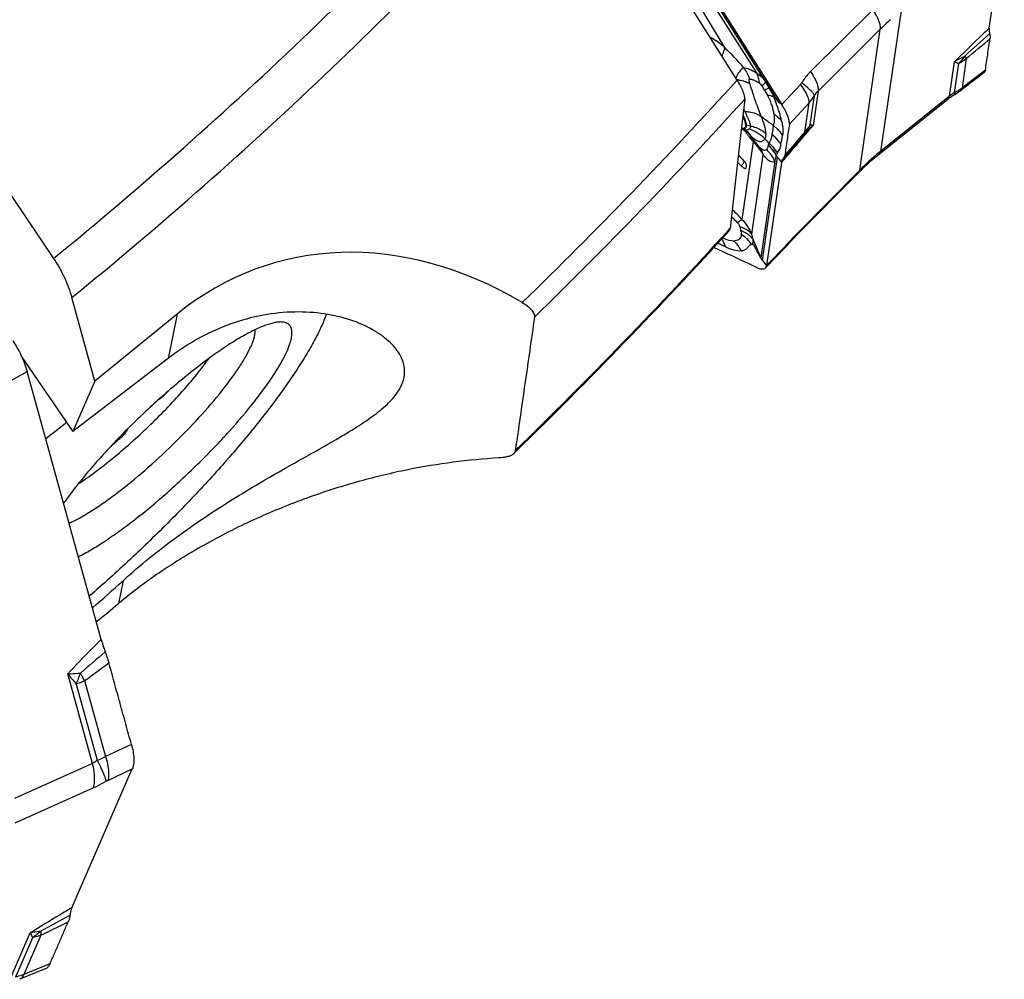
# Model space of a CAD drawing. Units: millimetres. Extents: x 0 to 841, y 0 to 594.
# Drawn here: x 189 to 207, y 126 to 144 of the extents above; entities that cross this region are included whole.
import ezdxf

# ---------------------------------------------------------------- set-up
doc = ezdxf.new("R2010")
doc.units = ezdxf.units.MM
doc.header["$LTSCALE"] = 46.255
for name, color, linetype in [('607065213-000_CL', 7, 'CONTINUOUS'), ('607080412-000_CL', 7, 'CONTINUOUS'), ('607100730-000_CL', 7, 'CONTINUOUS'), ('607150821-000_CL', 7, 'CONTINUOUS')]:
    doc.layers.add(name, color=color, linetype=linetype)

msp = doc.modelspace()

# ---------------------------------------------------------------- linework, layer by layer
at = {"layer": '607065213-000_CL', "color": 9, "linetype": 'CONTINUOUS'}
for p, q in [((202.5817, 142.3171), (200.0697, 146.2927)), ((200.2852, 145.8414), (202.1787, 142.8447)), ((201.6081, 143.3017), (201.0368, 144.2499)), ((204.2796, 143.9854), (203.156, 142.871)), ((204.7894, 143.9708), (204.4196, 141.4313)), ((203.2911, 142.5193), (204.4147, 143.6337)), ((204.045, 141.0942), (204.4147, 143.6337)), ((205.9668, 143.1048), (205.8901, 142.5779)), ((205.6641, 142.4266), (205.7545, 143.0476)), ((205.8259, 143.0166), (205.749, 142.4885)), ((206.3115, 142.897), (205.8901, 142.5779)), ((202.9745, 142.6382), (202.6375, 142.2739)), ((203.2911, 142.5193), (203.2007, 141.8983)), ((202.561, 142.3389), (202.5539, 142.3499)), ((203.1516, 141.9075), (203.2284, 142.4356)), ((205.6641, 142.4266), (204.4196, 141.4313)), ((202.5996, 142.3019), (202.5913, 142.308)), ((202.6301, 142.2794), (202.5996, 142.3019)), ((202.6375, 142.2739), (202.6301, 142.2794)), ((202.7729, 141.9217), (203.1282, 142.3058)), ((203.0515, 141.7789), (203.1282, 142.3058)), ((201.9946, 141.91), (202.0685, 141.8927)), ((202.0295, 141.7677), (202.0365, 141.7578)), ((202.9135, 141.5903), (203.0562, 141.7576)), ((203.0562, 141.7576), (203.0568, 141.7596)), ((202.1203, 141.6042), (201.9165, 140.2043)), ((202.9061, 141.5514), (202.9276, 141.5766)), ((201.9598, 141.2518), (201.8531, 141.3569)), ((202.093, 139.9355), (202.3014, 141.3669)), ((202.2881, 139.4684), (202.5585, 141.3256)), ((202.5585, 141.3256), (202.6326, 141.2324)), ((202.6326, 141.2324), (202.6714, 141.2775)), ((202.6714, 141.2775), (202.6773, 141.2843)), ((202.6773, 141.2843), (202.7045, 141.316)), ((202.5101, 141.2471), (202.2579, 139.515)), ((204.045, 141.0942), (202.9179, 139.9554)), ((201.889, 140.0223), (201.8937, 140.0018)), ((202.2579, 139.515), (202.1177, 139.8423)), ((202.713, 139.7356), (202.362, 139.3735)), ((202.3095, 139.4396), (202.2981, 139.4539)), ((202.3518, 139.3864), (202.3095, 139.4396)), ((202.362, 139.3736), (202.3518, 139.3864)), ((188.5921, 137.2214), (189.0171, 137.4596)), ((190.1955, 130.3905), (189.7493, 132.0051)), ((190.0549, 131.8836), (190.4335, 130.5135)), ((189.902, 131.821), (190.2815, 130.4479)), ((190.8991, 130.7325), (190.4335, 130.5135)), ((190.1955, 130.3905), (188.7887, 129.7586)), ((190.4721, 130.0826), (190.9138, 130.2903)), ((188.8035, 129.3167), (190.2103, 129.9486)), ((188.7079, 126.4958), (189.0718, 127.3321)), ((189.1133, 127.2463), (188.8038, 126.5351)), ((189.2667, 127.2926), (188.9579, 126.583)), ((189.4276, 126.7727), (188.9579, 126.583)), ((188.8903, 126.502), (188.8824, 126.4985))]:
    msp.add_line(p, q, dxfattribs=at)
at = {"layer": '607065213-000_CL', "color": 7, "linetype": 'CONTINUOUS'}
for p, q in [((200.1232, 146.2531), (202.6375, 142.2739)), ((200.2182, 146.0467), (202.561, 142.3389)), ((206.3819, 143.6551), (206.6525, 145.514)), ((206.2855, 142.848), (205.8679, 142.5317)), ((202.532, 142.3136), (202.53, 142.3194)), ((202.5342, 142.3076), (202.532, 142.3136)), ((202.5689, 142.3268), (202.5653, 142.332)), ((202.5689, 142.3268), (202.5726, 142.3212)), ((202.5913, 142.308), (202.584, 142.3135)), ((201.9074, 141.8395), (201.9613, 141.8176)), ((202.0128, 141.7912), (202.0176, 141.7852)), ((202.0176, 141.7852), (202.0216, 141.7798)), ((202.0189, 141.7834), (202.0291, 141.7681)), ((202.0216, 141.7798), (202.0203, 141.7816)), ((202.0292, 141.7682), (202.0295, 141.7679)), ((202.0295, 141.7679), (202.0516, 141.7344)), ((202.0516, 141.7344), (202.0802, 141.6935)), ((202.6739, 141.309), (202.9135, 141.5903)), ((201.9226, 141.2956), (201.8538, 141.3634)), ((202.5377, 141.3582), (202.5443, 141.3553)), ((202.5443, 141.3553), (202.5436, 141.3656)), ((201.8393, 141.2339), (201.9043, 141.1698)), ((201.9928, 141.1248), (201.9938, 141.1281)), ((201.9938, 141.1281), (202.0003, 141.1727)), ((202.6326, 141.2324), (202.362, 139.3736)), ((202.8929, 139.9065), (204.0271, 141.0525)), ((201.579, 139.6186), (201.4109, 139.6971)), ((202.3499, 139.3377), (202.7009, 139.6997)), ((202.7445, 139.7466), (202.7844, 139.7913)), ((202.2981, 139.4539), (202.2879, 139.4667)), ((190.3528, 132.6261), (189.017, 137.4596)), ((189.8245, 127.7869), (190.9138, 130.2903)), ((189.3449, 126.6853), (188.8824, 126.4985))]:
    msp.add_line(p, q, dxfattribs=at)
for points in [[(205.7578, 142.4586), (205.7756, 142.4692), (205.8011, 142.4851), (205.8262, 142.5017), (205.8508, 142.5191), (205.8679, 142.5317)], [(204.3717, 141.3646), (205.6412, 142.38), (205.66, 142.3944), (205.6806, 142.4093), (205.7028, 142.4245), (205.7264, 142.4397), (205.7512, 142.4548), (205.7578, 142.4586)], [(201.9605, 141.8179), (201.9774, 141.8106), (201.99, 141.8045), (201.9998, 141.7992), (202.0071, 141.7949), (202.012, 141.7918), (202.0144, 141.7902)], [(202.0802, 141.6935), (202.111, 141.652), (202.1441, 141.6101), (202.1795, 141.568), (202.2172, 141.5256), (202.2332, 141.5085)], [(204.2056, 141.2227), (204.2222, 141.2375), (204.2517, 141.2635), (204.2813, 141.2892), (204.3112, 141.3146), (204.3414, 141.3397), (204.3717, 141.3646)], [(204.0271, 141.0525), (204.0463, 141.0717), (204.0743, 141.0994), (204.1026, 141.1269), (204.1311, 141.154), (204.1599, 141.1809), (204.1889, 141.2076), (204.2056, 141.2227)], [(202.7844, 139.7913), (202.8121, 139.8216), (202.8395, 139.8511), (202.8665, 139.8794), (202.8929, 139.9065)], [(202.7009, 139.6997), (202.711, 139.7102), (202.7225, 139.7224), (202.7336, 139.7346), (202.7445, 139.7466)]]:
    msp.add_lwpolyline(points, dxfattribs=at)
at = {"layer": '607065213-000_CL', "color": 9, "linetype": 'CONTINUOUS'}
for centre, radius, start, end in [((208.1045, 139.9071), 5.2442, 131.97482, 134.71521), ((401.4059, -73.6346), 291.8956, 131.921157, 132.040001), ((78.8216, 295.1319), 198.1871, 309.906849, 310.067993), ((197.1967, 138.7841), 6.3142, 41.19655, 45.68219), ((205.3765, 143.8909), 0.983, 297.20197, 306.90847), ((204.8681, 142.425), 1.2925, 33.67113, 34.09881), ((201.3976, 142.5171), 0.6958, 28.06673, 37.73244), ((203.9296, 141.7018), 2.3707, 153.19353, 153.55908), ((201.7748, 141.9445), 0.7775, 83.46037, 85.78111), ((201.3766, 142.506), 0.7195, 18.66106, 28.05562), ((204.0468, 143.611), 2.0317, 211.30323, 212.10342), ((205.2166, 137.7265), 5.6074, 120.91681, 121.03364), ((205.2609, 143.4149), 1.0471, 297.78128, 306.93363), ((199.9873, 141.3601), 2.7187, 21.80168, 22.58641), ((202.4649, 142.9217), 0.9051, 317.12253, 327.51409), ((203.2325, 142.7731), 1.41, 204.27508, 206.23547), ((201.4277, 141.6221), 1.341, 31.96481, 32.31425), ((202.6357, 142.3902), 0.0909, 231.35005, 233.52839), ((201.3517, 141.5399), 1.4549, 32.11843, 32.28739), ((204.4499, 144.7046), 3.8206, 228.84325, 229.09369), ((204.4162, 144.6658), 3.7692, 229.09394, 229.2306), ((204.372, 144.6145), 3.7015, 229.2299, 229.592), ((202.043, 142.1164), 0.212, 252.9301, 256.79344), ((201.8136, 141.1477), 0.7249, 44.5915, 70.91043), ((148.3309, 188.1971), 71.7933, 319.505781, 319.842617), ((202.3749, 142.4085), 0.9243, 317.06211, 327.17529), ((202.5059, 142.213), 0.7143, 320.3868, 334.67786), ((204.0469, 140.8846), 1.3205, 129.85007, 138.6137), ((201.9153, 141.6194), 0.1857, 68.12207, 72.00686), ((203.8804, 143.123), 2.3239, 214.82101, 216.10086), ((201.9213, 141.6345), 0.1694, 64.00646, 68.1213), ((203.9919, 143.2038), 2.4616, 216.0935, 216.70793), ((204.0619, 143.2561), 2.549, 216.70809, 217.30891), ((201.5958, 141.4685), 0.5275, 34.66471, 36.16619), ((201.5984, 141.4703), 0.5243, 32.6529, 34.66533), ((204.1336, 143.3107), 2.6391, 217.30865, 217.89551), ((202.4081, 142.0256), 0.4581, 215.77107, 216.48733), ((204.224, 143.3812), 2.7537, 217.89749, 220.18735), ((203.601, 142.8412), 1.7377, 222.9814, 226.48626), ((390.5754, -18.5373), 246.7114, 139.472502, 139.601697), ((201.084, 140.611), 1.4354, 42.39398, 43.78543), ((201.1096, 140.6343), 1.4008, 40.98278, 42.39518), ((201.1624, 140.6798), 1.3311, 38.06628, 40.99501), ((201.8813, 141.2512), 0.4353, 33.04381, 36.87441), ((201.8819, 141.2516), 0.4346, 31.7054, 33.04298), ((111.7527, 219.4361), 119.8957, 319.340159, 319.488237), ((207.0833, 138.0953), 4.269, 128.60691, 131.98484), ((207.1149, 138.0603), 4.3161, 131.98538, 135.33866), ((199.6534, 138.1764), 3.0387, 41.86418, 46.5468), ((201.6779, 139.4119), 0.6282, 68.10489, 69.91336), ((198.9976, 139.0646), 3.2156, 13.99468, 15.71391), ((206.1572, 136.752), 4.5558, 135.3202, 138.66964), ((181.7384, 99.3879), 44.9543, 63.75146, 63.94765), ((201.5731, 139.377), 0.6439, 37.09514, 44.01526), ((202.1972, 140.2352), 0.7181, 315.90972, 318.63754), ((202.1902, 139.5183), 0.0678, 354.15524, 357.16022), ((202.5128, 139.6473), 0.2872, 207.43852, 218.52193), ((202.226, 139.4774), 0.0627, 350.17703, 351.72722), ((239.442, 75.4116), 75.1722, 130.696273, 131.148163), ((160.6671, 172.4223), 50.0702, 305.93951, 306.56031), ((205.8792, 145.2606), 20.8778, 219.41314, 220.06973), ((187.6314, 132.8181), 2.4799, 336.29126, 341.14793), ((189.1514, 133.8718), 2.1839, 290.10233, 294.43664), ((186.9323, 130.1727), 3.5607, 30.8086, 31.19102), ((187.1746, 130.3163), 3.279, 28.55287, 30.82289), ((188.8681, 133.9341), 3.7618, 292.06929, 294.59118), ((190.6547, 129.6958), 0.4277, 115.26545, 119.75974), ((289.2665, -55.1811), 208.1455, 118.549325, 118.71521), ((129.3859, 249.6073), 136.1858, 296.084666, 296.315667), ((213.6234, 139.2433), 27.2884, 205.88051, 206.08059), ((188.5898, 127.2744), 0.6782, 6.71856, 7.77935)]:
    msp.add_arc(centre, radius, start, end, dxfattribs=at)
at = {"layer": '607065213-000_CL', "color": 7, "linetype": 'CONTINUOUS'}
for centre, radius, start, end in [((204.2205, 143.0563), 1.8385, 200.14372, 200.35218), ((201.2347, 141.8726), 1.37, 20.67579, 21.27226), ((200.891, 141.743), 1.7373, 20.18604, 20.67403), ((199.9186, 141.3864), 2.7731, 19.66102, 20.16905), ((198.6279, 140.2652), 3.6784, 24.593, 24.95201), ((201.6225, 140.9911), 0.4276, 43.25309, 45.41937), ((201.6066, 140.976), 0.4495, 41.26144, 43.26823), ((202.7178, 141.2379), 0.0806, 133.01742, 139.38271), ((202.6127, 141.3504), 0.0734, 313.01649, 318.18084), ((202.6105, 141.3525), 0.0764, 318.15597, 319.60564)]:
    msp.add_arc(centre, radius, start, end, dxfattribs=at)
at = {"layer": '607065213-000_CL', "color": 9, "linetype": 'CONTINUOUS'}
for points, knots in [([(204.4147, 143.6337), (204.4185, 143.6548), (204.415, 143.7062), (204.3894, 143.7888), (204.343, 143.8847), (204.3025, 143.9509), (204.2796, 143.9854)], [0, 0, 0, 0, 0.1681534, 0.3935821, 0.6753914, 1, 1, 1, 1]), ([(206.3819, 143.6551), (206.3201, 143.5958), (206.1102, 143.394), (205.9011, 143.1915), (205.7545, 143.0476)], [0, 0, 0, 0, 0.294388, 1, 1, 1, 1]), ([(201.6081, 143.3017), (201.5879, 143.3192), (201.5066, 143.387), (201.4184, 143.447), (201.3486, 143.4843)], [0, 0, 0, 0, 0.2521415, 1, 1, 1, 1]), ([(201.5576, 143.1532), (201.5708, 143.1799), (201.5919, 143.228), (201.6057, 143.2792), (201.6081, 143.3017)], [0, 0, 0, 0, 0.5682614, 1, 1, 1, 1]), ([(205.7545, 143.0476), (205.769, 143.0571), (205.8285, 143.0944), (205.8906, 143.1273), (205.9384, 143.1496)], [0, 0, 0, 0, 0.2476902, 1, 1, 1, 1]), ([(205.9384, 143.1496), (205.9302, 143.1372), (205.8966, 143.0898), (205.8576, 143.046), (205.8259, 143.0166)], [0, 0, 0, 0, 0.2556063, 1, 1, 1, 1]), ([(205.9438, 143.1416), (205.9461, 143.1381), (205.9541, 143.126), (205.9618, 143.1138), (205.9668, 143.1048)], [0, 0, 0, 0, 0.2911513, 1, 1, 1, 1]), ([(201.9163, 142.9218), (201.9067, 142.9147), (201.8885, 142.8954), (201.8526, 142.8459), (201.8294, 142.8022), (201.8136, 142.7709)], [0, 0, 0, 0, 0.1950587, 0.4282633, 1, 1, 1, 1]), ([(201.9479, 142.9429), (201.9454, 142.9415), (201.9345, 142.9352), (201.9242, 142.9278), (201.9163, 142.9218)], [0, 0, 0, 0, 0.2205442, 1, 1, 1, 1]), ([(201.9479, 142.9429), (201.9827, 142.9408), (202.0645, 142.9134), (202.1375, 142.8717), (202.1787, 142.8447)], [0, 0, 0, 0, 0.4148951, 1, 1, 1, 1]), ([(205.7545, 143.0476), (205.7601, 143.0456), (205.7845, 143.0366), (205.8082, 143.0257), (205.8261, 143.0167)], [0, 0, 0, 0, 0.2286349, 1, 1, 1, 1]), ([(201.8633, 142.717), (201.9014, 142.7126), (201.9699, 142.6995), (202.0343, 142.6703), (202.0595, 142.6521)], [0, 0, 0, 0, 0.5518944, 1, 1, 1, 1]), ([(202.0595, 142.6521), (202.0565, 142.6619), (202.0525, 142.6764), (202.0486, 142.6955), (202.0467, 142.7086), (202.0464, 142.7201), (202.0474, 142.7292), (202.0515, 142.736), (202.0563, 142.7366), (202.0583, 142.7362)], [0, 0, 0, 0, 0.3329379, 0.48952, 0.6344897, 0.7615725, 0.8624327, 0.9340723, 1, 1, 1, 1]), ([(202.0583, 142.7362), (202.0635, 142.7357), (202.0871, 142.7323), (202.1102, 142.726), (202.1276, 142.7197)], [0, 0, 0, 0, 0.2208177, 1, 1, 1, 1]), ([(202.1276, 142.7197), (202.1352, 142.717), (202.1695, 142.7034), (202.2018, 142.6852), (202.2257, 142.669)], [0, 0, 0, 0, 0.217653, 1, 1, 1, 1]), ([(202.1787, 142.8447), (202.1852, 142.8317), (202.2093, 142.7758), (202.2218, 142.7152), (202.2257, 142.669)], [0, 0, 0, 0, 0.2378137, 1, 1, 1, 1]), ([(202.1787, 142.8447), (202.1942, 142.8365), (202.2589, 142.7944), (202.3088, 142.733), (202.3408, 142.683)], [0, 0, 0, 0, 0.227898, 1, 1, 1, 1]), ([(203.156, 142.871), (203.1408, 142.8559), (203.0808, 142.7924), (203.0289, 142.7214), (202.9947, 142.6651)], [0, 0, 0, 0, 0.2452836, 1, 1, 1, 1]), ([(203.156, 142.871), (203.1852, 142.8271), (203.2344, 142.7453), (203.272, 142.6568), (203.283, 142.6157)], [0, 0, 0, 0, 0.5530115, 1, 1, 1, 1]), ([(202.2651, 142.0624), (202.2456, 142.1047), (202.2128, 142.196), (202.1723, 142.3124), (202.1389, 142.4109), (202.1047, 142.517), (202.0756, 142.5968), (202.0595, 142.6521)], [0, 0, 0, 0, 0.2236162, 0.4649397, 0.5921775, 0.7234559, 1, 1, 1, 1]), ([(202.2257, 142.669), (202.2358, 142.6624), (202.2543, 142.6435), (202.2694, 142.6224), (202.2768, 142.6107)], [0, 0, 0, 0, 0.4662212, 1, 1, 1, 1]), ([(202.3408, 142.683), (202.3423, 142.6803), (202.3379, 142.6699), (202.326, 142.6559), (202.3046, 142.6345), (202.2871, 142.6193), (202.2768, 142.6107)], [0, 0, 0, 0, 0.0947877, 0.2887404, 0.5927363, 1, 1, 1, 1]), ([(202.3257, 142.5313), (202.3306, 142.5237), (202.3496, 142.4937), (202.3682, 142.4633), (202.3801, 142.4395)], [0, 0, 0, 0, 0.2529865, 1, 1, 1, 1]), ([(202.4079, 142.5776), (202.4075, 142.578), (202.4053, 142.5767), (202.4018, 142.5755), (202.3956, 142.572), (202.3876, 142.5677), (202.3774, 142.5619), (202.3598, 142.5516), (202.3456, 142.5432), (202.3355, 142.5372)], [0, 0, 0, 0, 0.0199082, 0.0705593, 0.1519631, 0.2635887, 0.4048328, 0.5750715, 1, 1, 1, 1]), ([(202.4968, 142.4169), (202.4907, 142.4302), (202.4639, 142.4853), (202.4328, 142.5383), (202.4079, 142.5776)], [0, 0, 0, 0, 0.2392365, 1, 1, 1, 1]), ([(203.1067, 142.4166), (203.0923, 142.4529), (203.0515, 142.5293), (203.0027, 142.6005), (202.9745, 142.6382)], [0, 0, 0, 0, 0.4528937, 1, 1, 1, 1]), ([(203.1827, 142.503), (203.1581, 142.5295), (203.0966, 142.5853), (203.0319, 142.6369), (202.9947, 142.6651)], [0, 0, 0, 0, 0.4366978, 1, 1, 1, 1]), ([(203.2284, 142.4356), (203.233, 142.4437), (203.2509, 142.4736), (203.2728, 142.5014), (203.2911, 142.5193)], [0, 0, 0, 0, 0.2650748, 1, 1, 1, 1]), ([(203.283, 142.6157), (203.2854, 142.6065), (203.2926, 142.5751), (203.2952, 142.5418), (203.2911, 142.5193)], [0, 0, 0, 0, 0.292699, 1, 1, 1, 1]), ([(205.8901, 142.5779), (205.8895, 142.573), (205.8866, 142.556), (205.8776, 142.5392), (205.8678, 142.5318)], [0, 0, 0, 0, 0.2884346, 1, 1, 1, 1]), ([(202.4685, 142.421), (202.4624, 142.4236), (202.4339, 142.4338), (202.4036, 142.438), (202.3801, 142.4395)], [0, 0, 0, 0, 0.2201048, 1, 1, 1, 1]), ([(202.3801, 142.4395), (202.3978, 142.4091), (202.4233, 142.3479), (202.4541, 142.2598), (202.4766, 142.1803), (202.4875, 142.1296), (202.492, 142.1057)], [0, 0, 0, 0, 0.2991004, 0.5600572, 0.7932063, 1, 1, 1, 1]), ([(202.4974, 142.4042), (202.4953, 142.4059), (202.4863, 142.4124), (202.4763, 142.4176), (202.4685, 142.421)], [0, 0, 0, 0, 0.2361288, 1, 1, 1, 1]), ([(202.4974, 142.4042), (202.498, 142.4039), (202.5002, 142.4037), (202.4993, 142.408), (202.4986, 142.4117), (202.4974, 142.4151), (202.4968, 142.4169)], [0, 0, 0, 0, 0.128797, 0.3160556, 0.6225112, 1, 1, 1, 1]), ([(203.1282, 142.3058), (203.1302, 142.322), (203.1265, 142.3605), (203.1147, 142.3966), (203.1067, 142.4166)], [0, 0, 0, 0, 0.43108, 1, 1, 1, 1]), ([(203.2284, 142.4356), (203.226, 142.446), (203.2116, 142.4701), (203.194, 142.4908), (203.1827, 142.503)], [0, 0, 0, 0, 0.3908527, 1, 1, 1, 1]), ([(205.6373, 142.3768), (205.6408, 142.3796), (205.6544, 142.3932), (205.6614, 142.4122), (205.6641, 142.4266)], [0, 0, 0, 0, 0.2329871, 1, 1, 1, 1]), ([(205.749, 142.4885), (205.7414, 142.4833), (205.7126, 142.4634), (205.6844, 142.4426), (205.6641, 142.4266)], [0, 0, 0, 0, 0.2616581, 1, 1, 1, 1]), ([(205.749, 142.4885), (205.7507, 142.4845), (205.7536, 142.4776), (205.7569, 142.4682), (205.7584, 142.4628), (205.7586, 142.4591), (205.7578, 142.4587)], [0, 0, 0, 0, 0.4155497, 0.7209193, 0.9136511, 1, 1, 1, 1]), ([(201.936, 142.0928), (201.9511, 142.0603), (201.9755, 142.0009), (201.9914, 141.9382), (201.9946, 141.91)], [0, 0, 0, 0, 0.5579749, 1, 1, 1, 1]), ([(201.9678, 142.1498), (201.9909, 142.103), (202.0312, 142.0205), (202.0636, 141.9325), (202.0685, 141.8927)], [0, 0, 0, 0, 0.565416, 1, 1, 1, 1]), ([(201.9678, 142.1498), (201.9961, 142.1493), (202.0997, 142.1412), (202.2033, 142.1064), (202.2651, 142.0624)], [0, 0, 0, 0, 0.2716328, 1, 1, 1, 1]), ([(202.4835, 141.8997), (202.4642, 141.912), (202.3884, 141.9622), (202.3162, 142.0177), (202.2651, 142.0624)], [0, 0, 0, 0, 0.252847, 1, 1, 1, 1]), ([(202.3521, 141.7558), (202.3496, 141.8039), (202.325, 141.9089), (202.2871, 142.0083), (202.2651, 142.0624)], [0, 0, 0, 0, 0.4518373, 1, 1, 1, 1]), ([(202.492, 142.1057), (202.4983, 142.0657), (202.504, 142.0093), (202.4937, 141.9406), (202.4865, 141.9128), (202.4835, 141.8997)], [0, 0, 0, 0, 0.5846875, 0.8061267, 1, 1, 1, 1]), ([(202.492, 142.1057), (202.5059, 142.097), (202.5585, 142.0608), (202.6052, 142.0158), (202.6343, 141.9783)], [0, 0, 0, 0, 0.2566312, 1, 1, 1, 1]), ([(201.9384, 141.8362), (201.9361, 141.8363), (201.9257, 141.8371), (201.9155, 141.8392), (201.9078, 141.8413)], [0, 0, 0, 0, 0.2289313, 1, 1, 1, 1]), ([(201.9946, 141.91), (201.9967, 141.8911), (201.9959, 141.8597), (201.9651, 141.8372), (201.9476, 141.8358), (201.9384, 141.8362)], [0, 0, 0, 0, 0.5296931, 0.7452431, 1, 1, 1, 1]), ([(202.0506, 141.8327), (202.0395, 141.8211), (202.008, 141.8066), (201.9752, 141.812), (201.9606, 141.8179)], [0, 0, 0, 0, 0.5043795, 1, 1, 1, 1]), ([(202.0685, 141.8927), (202.07, 141.8809), (202.0702, 141.8585), (202.0581, 141.8388), (202.0506, 141.8327)], [0, 0, 0, 0, 0.5506519, 1, 1, 1, 1]), ([(202.0685, 141.8927), (202.0946, 141.8866), (202.1958, 141.8569), (202.2909, 141.8053), (202.3521, 141.7558)], [0, 0, 0, 0, 0.2538667, 1, 1, 1, 1]), ([(202.4843, 141.8991), (202.4818, 141.8858), (202.4722, 141.8309), (202.4639, 141.7758), (202.4573, 141.7342)], [0, 0, 0, 0, 0.243057, 1, 1, 1, 1]), ([(202.4835, 141.8997), (202.4999, 141.8869), (202.5627, 141.8335), (202.6161, 141.769), (202.6485, 141.7166)], [0, 0, 0, 0, 0.2515844, 1, 1, 1, 1]), ([(202.6343, 141.9783), (202.6399, 141.9516), (202.6554, 141.8655), (202.6584, 141.7761), (202.6485, 141.7166)], [0, 0, 0, 0, 0.3114333, 1, 1, 1, 1]), ([(203.2007, 141.8983), (203.1961, 141.8996), (203.1799, 141.9035), (203.1633, 141.9065), (203.1514, 141.9072)], [0, 0, 0, 0, 0.2856623, 1, 1, 1, 1]), ([(202.0378, 141.7554), (202.0349, 141.7586), (202.0226, 141.7711), (202.0076, 141.7809), (201.9956, 141.7868)], [0, 0, 0, 0, 0.2414794, 1, 1, 1, 1]), ([(202.0892, 141.6983), (202.113, 141.6761), (202.1497, 141.6476), (202.201, 141.6211), (202.2342, 141.6104), (202.2643, 141.6079), (202.2904, 141.6174), (202.3105, 141.6359), (202.323, 141.6496), (202.3298, 141.6565)], [0, 0, 0, 0, 0.3450553, 0.4886021, 0.6109937, 0.7134218, 0.8033778, 0.8966523, 1, 1, 1, 1]), ([(202.3298, 141.6565), (202.334, 141.6629), (202.3502, 141.6934), (202.3534, 141.7292), (202.3521, 141.7558)], [0, 0, 0, 0, 0.2235876, 1, 1, 1, 1]), ([(202.4581, 141.7336), (202.4564, 141.7194), (202.4476, 141.6661), (202.4284, 141.613), (202.4045, 141.581)], [0, 0, 0, 0, 0.2637453, 1, 1, 1, 1]), ([(202.6209, 141.5543), (202.6102, 141.5713), (202.5642, 141.638), (202.5062, 141.6963), (202.4581, 141.7336)], [0, 0, 0, 0, 0.2480257, 1, 1, 1, 1]), ([(203.0568, 141.7596), (203.057, 141.7608), (203.057, 141.7676), (203.054, 141.774), (203.0515, 141.7789)], [0, 0, 0, 0, 0.1785646, 1, 1, 1, 1]), ([(202.1453, 141.6087), (202.1437, 141.6089), (202.1352, 141.6088), (202.1268, 141.6064), (202.1203, 141.6042)], [0, 0, 0, 0, 0.1933725, 1, 1, 1, 1]), ([(202.2104, 141.5005), (202.219, 141.4896), (202.2515, 141.4466), (202.2813, 141.4014), (202.3014, 141.3669)], [0, 0, 0, 0, 0.2581409, 1, 1, 1, 1]), ([(202.2334, 141.5091), (202.2463, 141.4958), (202.2694, 141.4745), (202.305, 141.4542), (202.3357, 141.4507), (202.3517, 141.4588), (202.3577, 141.4638)], [0, 0, 0, 0, 0.3846665, 0.6483429, 0.8369408, 1, 1, 1, 1]), ([(202.3894, 141.5454), (202.3873, 141.5282), (202.384, 141.4982), (202.3671, 141.472), (202.3577, 141.4638)], [0, 0, 0, 0, 0.5813195, 1, 1, 1, 1]), ([(202.4045, 141.581), (202.4031, 141.578), (202.3978, 141.5662), (202.3929, 141.5542), (202.3894, 141.5454)], [0, 0, 0, 0, 0.2621084, 1, 1, 1, 1]), ([(202.5436, 141.3656), (202.5134, 141.4166), (202.4636, 141.4797), (202.4047, 141.5327), (202.3894, 141.5454)], [0, 0, 0, 0, 0.7484554, 1, 1, 1, 1]), ([(202.5562, 141.3952), (202.5624, 141.4084), (202.5806, 141.431), (202.602, 141.4687), (202.613, 141.511), (202.6183, 141.5396), (202.6209, 141.5543)], [0, 0, 0, 0, 0.2519275, 0.4965074, 0.7427724, 1, 1, 1, 1]), ([(202.5101, 141.2471), (202.4991, 141.2411), (202.471, 141.2318), (202.419, 141.2482), (202.3618, 141.2959), (202.322, 141.3391), (202.3014, 141.3669)], [0, 0, 0, 0, 0.1449129, 0.3251666, 0.600079, 1, 1, 1, 1]), ([(202.5101, 141.247), (202.5128, 141.2556), (202.5239, 141.2922), (202.5326, 141.3294), (202.5377, 141.3583)], [0, 0, 0, 0, 0.2341485, 1, 1, 1, 1]), ([(204.4196, 141.4313), (204.4186, 141.4261), (204.4141, 141.4077), (204.4034, 141.3903), (204.3927, 141.3816)], [0, 0, 0, 0, 0.2773901, 1, 1, 1, 1]), ([(201.9043, 141.1698), (201.9182, 141.1849), (201.9365, 141.2065), (201.9539, 141.2348), (201.9591, 141.2467), (201.9598, 141.2518)], [0, 0, 0, 0, 0.6166196, 0.8453763, 1, 1, 1, 1]), ([(204.2277, 141.2685), (204.227, 141.2639), (204.2236, 141.2471), (204.2147, 141.2311), (204.2055, 141.2228)], [0, 0, 0, 0, 0.2760135, 1, 1, 1, 1]), ([(204.027, 141.0526), (204.0295, 141.0551), (204.0392, 141.0671), (204.0437, 141.0826), (204.045, 141.0942)], [0, 0, 0, 0, 0.2351572, 1, 1, 1, 1]), ([(201.7288, 140.2526), (201.7383, 140.2437), (201.7768, 140.2072), (201.8138, 140.1691), (201.8402, 140.139)], [0, 0, 0, 0, 0.2458557, 1, 1, 1, 1]), ([(201.9165, 140.2043), (201.9118, 140.2004), (201.8862, 140.1789), (201.8609, 140.157), (201.8402, 140.139)], [0, 0, 0, 0, 0.182134, 1, 1, 1, 1]), ([(201.8402, 140.139), (201.845, 140.1337), (201.8609, 140.1131), (201.8722, 140.0889), (201.8774, 140.0706)], [0, 0, 0, 0, 0.270851, 1, 1, 1, 1]), ([(202.093, 139.9355), (202.0811, 139.9508), (202.0216, 140.013), (201.9408, 140.0515), (201.8774, 140.0706)], [0, 0, 0, 0, 0.2264451, 1, 1, 1, 1]), ([(201.774, 139.8126), (201.7585, 139.812), (201.6868, 139.8158), (201.6191, 139.8444), (201.5688, 139.8688)], [0, 0, 0, 0, 0.2165449, 1, 1, 1, 1]), ([(201.9048, 139.9306), (201.9066, 139.912), (201.8964, 139.8767), (201.8621, 139.8406), (201.8203, 139.8192), (201.7897, 139.814), (201.774, 139.8126)], [0, 0, 0, 0, 0.2887982, 0.5251453, 0.7563348, 1, 1, 1, 1]), ([(201.8937, 140.0018), (201.8969, 139.9893), (201.9024, 139.966), (201.9055, 139.9418), (201.9048, 139.9306)], [0, 0, 0, 0, 0.5359623, 1, 1, 1, 1]), ([(202.0361, 139.8244), (202.0265, 139.8344), (201.9861, 139.8737), (201.9407, 139.9079), (201.9048, 139.9306)], [0, 0, 0, 0, 0.2462745, 1, 1, 1, 1]), ([(202.1177, 139.8423), (202.1061, 139.8585), (202.0496, 139.9238), (201.9734, 139.9701), (201.9122, 139.9947)], [0, 0, 0, 0, 0.2327523, 1, 1, 1, 1]), ([(202.9179, 139.9554), (202.9174, 139.9513), (202.9149, 139.9362), (202.9078, 139.9216), (202.9, 139.9137)], [0, 0, 0, 0, 0.2746683, 1, 1, 1, 1]), ([(201.552, 139.8507), (201.5592, 139.8399), (201.5872, 139.7946), (201.6082, 139.7451), (201.6201, 139.7067)], [0, 0, 0, 0, 0.2452486, 1, 1, 1, 1]), ([(201.9008, 139.6345), (201.8571, 139.6293), (201.7578, 139.6445), (201.6682, 139.6831), (201.6201, 139.7067)], [0, 0, 0, 0, 0.4510722, 1, 1, 1, 1]), ([(201.774, 139.8126), (201.7866, 139.7997), (201.8355, 139.7454), (201.876, 139.6836), (201.9008, 139.6345)], [0, 0, 0, 0, 0.247637, 1, 1, 1, 1]), ([(202.0867, 139.7653), (202.0885, 139.763), (202.0941, 139.7569), (202.102, 139.7525), (202.1073, 139.7521)], [0, 0, 0, 0, 0.3572097, 1, 1, 1, 1]), ([(202.1073, 139.7521), (202.1101, 139.7584), (202.1196, 139.7875), (202.1199, 139.8188), (202.1177, 139.8423)], [0, 0, 0, 0, 0.2265502, 1, 1, 1, 1]), ([(202.7008, 139.6999), (202.7028, 139.702), (202.7106, 139.7122), (202.713, 139.7257), (202.713, 139.7356)], [0, 0, 0, 0, 0.2280772, 1, 1, 1, 1]), ([(202.7498, 139.753), (202.7495, 139.7527), (202.7477, 139.7533), (202.7436, 139.7555), (202.7394, 139.7585), (202.7362, 139.7607)], [0, 0, 0, 0, 0.0783042, 0.2668358, 1, 1, 1, 1]), ([(190.3528, 132.6261), (190.2927, 132.5664), (190.0887, 132.3623), (189.8876, 132.155), (189.7493, 132.0051)], [0, 0, 0, 0, 0.293413, 1, 1, 1, 1]), ([(189.7493, 132.0051), (189.7679, 132.0065), (189.8442, 132.0115), (189.9206, 132.015), (189.9783, 132.0168)], [0, 0, 0, 0, 0.2445798, 1, 1, 1, 1]), ([(190.2815, 130.4479), (190.2747, 130.4415), (190.2487, 130.4188), (190.2189, 130.4001), (190.1955, 130.3905)], [0, 0, 0, 0, 0.2684654, 1, 1, 1, 1]), ([(190.2815, 130.4479), (190.2898, 130.4314), (190.3208, 130.3692), (190.3506, 130.3063), (190.3713, 130.2596)], [0, 0, 0, 0, 0.265616, 1, 1, 1, 1]), ([(190.4335, 130.5135), (190.4388, 130.4951), (190.458, 130.4251), (190.4728, 130.3538), (190.4797, 130.3008)], [0, 0, 0, 0, 0.2636174, 1, 1, 1, 1]), ([(190.2299, 130.2051), (190.2283, 130.22), (190.2201, 130.2824), (190.2072, 130.3441), (190.1955, 130.3905)], [0, 0, 0, 0, 0.2386833, 1, 1, 1, 1]), ([(190.3713, 130.2596), (190.3879, 130.2223), (190.4142, 130.1591), (190.4365, 130.0941), (190.4424, 130.0671)], [0, 0, 0, 0, 0.596346, 1, 1, 1, 1]), ([(190.4797, 130.3008), (190.4851, 130.2596), (190.4902, 130.1865), (190.4818, 130.1127), (190.4721, 130.0826)], [0, 0, 0, 0, 0.5673545, 1, 1, 1, 1]), ([(190.2103, 129.9486), (190.2243, 129.9833), (190.2391, 130.07), (190.2352, 130.1565), (190.2299, 130.2051)], [0, 0, 0, 0, 0.4334987, 1, 1, 1, 1]), ([(190.2103, 129.9486), (190.2295, 129.9572), (190.3083, 129.9938), (190.3852, 130.0344), (190.4424, 130.0671)], [0, 0, 0, 0, 0.2419249, 1, 1, 1, 1]), ([(189.8245, 127.7869), (189.7505, 127.7429), (189.4989, 127.5925), (189.248, 127.4408), (189.0718, 127.3321)], [0, 0, 0, 0, 0.2937186, 1, 1, 1, 1]), ([(189.0718, 127.3321), (189.0871, 127.336), (189.1497, 127.3509), (189.2134, 127.361), (189.2617, 127.3662)], [0, 0, 0, 0, 0.2455551, 1, 1, 1, 1]), ([(189.2617, 127.3662), (189.2502, 127.3548), (189.2038, 127.3111), (189.1531, 127.272), (189.1133, 127.2463)], [0, 0, 0, 0, 0.2544699, 1, 1, 1, 1]), ([(189.2667, 127.2926), (189.2544, 127.2877), (189.2043, 127.269), (189.1526, 127.2547), (189.1133, 127.2463)], [0, 0, 0, 0, 0.2478541, 1, 1, 1, 1]), ([(189.2633, 127.3537), (189.264, 127.3481), (189.2661, 127.3278), (189.2671, 127.3074), (189.2667, 127.2926)], [0, 0, 0, 0, 0.2754091, 1, 1, 1, 1]), ([(188.9579, 126.583), (188.9456, 126.5781), (188.8952, 126.5591), (188.8433, 126.5442), (188.8038, 126.5351)], [0, 0, 0, 0, 0.246846, 1, 1, 1, 1]), ([(188.9579, 126.583), (188.9541, 126.5738), (188.9388, 126.5419), (188.9132, 126.5135), (188.8903, 126.502)], [0, 0, 0, 0, 0.279954, 1, 1, 1, 1])]:
    msp.add_open_spline(points, degree=3, knots=knots, dxfattribs=at)
at = {"layer": '607065213-000_CL', "color": 7, "linetype": 'CONTINUOUS'}
for points, knots in [([(206.3819, 143.6551), (206.3809, 143.6479), (206.3783, 143.6143), (206.3826, 143.5805), (206.3882, 143.5548)], [0, 0, 0, 0, 0.2173835, 1, 1, 1, 1]), ([(206.3115, 142.897), (206.3179, 142.9442), (206.3324, 143.0385), (206.3525, 143.18), (206.3735, 143.3215), (206.3867, 143.4159), (206.3939, 143.463)], [0, 0, 0, 0, 0.2500791, 0.4999719, 0.7500334, 1, 1, 1, 1]), ([(206.3882, 143.5548), (206.3901, 143.5463), (206.3954, 143.5161), (206.3973, 143.4848), (206.3939, 143.4631)], [0, 0, 0, 0, 0.2843272, 1, 1, 1, 1]), ([(206.3115, 142.897), (206.3108, 142.8918), (206.3071, 142.8736), (206.2965, 142.8563), (206.2857, 142.8481)], [0, 0, 0, 0, 0.2791718, 1, 1, 1, 1]), ([(202.5012, 142.4249), (202.4979, 142.4293), (202.4862, 142.4467), (202.4928, 142.4278), (202.4945, 142.4232)], [0, 0, 0, 0, 0.5253626, 1, 1, 1, 1]), ([(202.6343, 141.9783), (202.623, 142.03), (202.5939, 142.1412), (202.5549, 142.2492), (202.5342, 142.3076)], [0, 0, 0, 0, 0.4605753, 1, 1, 1, 1]), ([(202.584, 142.3135), (202.5847, 142.312), (202.5867, 142.3063), (202.5789, 142.3135), (202.5752, 142.3185), (202.5709, 142.3241), (202.5689, 142.3268)], [0, 0, 0, 0, 0.1684085, 0.3392849, 0.6622922, 1, 1, 1, 1]), ([(202.7729, 141.9217), (202.7758, 141.9426), (202.771, 141.9931), (202.7318, 142.1146), (202.679, 142.2081), (202.6375, 142.2739)], [0, 0, 0, 0, 0.1658065, 0.3897812, 1, 1, 1, 1]), ([(201.9336, 142.0704), (201.9457, 142.0427), (201.9654, 141.9916), (201.9781, 141.9381), (201.9808, 141.9138)], [0, 0, 0, 0, 0.5531319, 1, 1, 1, 1]), ([(201.9627, 141.8509), (201.9604, 141.8492), (201.9492, 141.8427), (201.9358, 141.8412), (201.9259, 141.8416)], [0, 0, 0, 0, 0.2252792, 1, 1, 1, 1]), ([(201.9808, 141.9138), (201.9822, 141.901), (201.9829, 141.8778), (201.9705, 141.8567), (201.9627, 141.8509)], [0, 0, 0, 0, 0.5695952, 1, 1, 1, 1]), ([(202.7729, 141.9217), (202.7598, 141.8273), (202.7312, 141.6388), (202.7047, 141.4499), (202.6905, 141.3557)], [0, 0, 0, 0, 0.4999678, 1, 1, 1, 1]), ([(202.5585, 141.3256), (202.5571, 141.3281), (202.5518, 141.3377), (202.5479, 141.3481), (202.5443, 141.3553)], [0, 0, 0, 0, 0.2606702, 1, 1, 1, 1]), ([(202.6326, 141.2324), (202.6334, 141.2382), (202.6374, 141.2588), (202.6467, 141.2787), (202.6566, 141.2903)], [0, 0, 0, 0, 0.2756337, 1, 1, 1, 1]), ([(202.6687, 141.3029), (202.674, 141.3092), (202.6799, 141.3189), (202.6839, 141.3293), (202.6849, 141.3321)], [0, 0, 0, 0, 0.7382129, 1, 1, 1, 1]), ([(201.9043, 141.1698), (201.914, 141.1603), (201.9323, 141.144), (201.9558, 141.1275), (201.9723, 141.1202), (201.9815, 141.1181), (201.9892, 141.1193), (201.9921, 141.1229), (201.9929, 141.1247)], [0, 0, 0, 0, 0.3795352, 0.6827387, 0.7955709, 0.8811024, 0.9439887, 1, 1, 1, 1]), ([(201.9865, 141.2146), (201.9839, 141.2193), (201.9715, 141.2396), (201.9567, 141.2585), (201.9445, 141.2724)], [0, 0, 0, 0, 0.2252399, 1, 1, 1, 1]), ([(202.0003, 141.1727), (202.0012, 141.1785), (201.9974, 141.1936), (201.9909, 141.2068), (201.9865, 141.2146)], [0, 0, 0, 0, 0.3967336, 1, 1, 1, 1]), ([(201.9008, 139.6345), (201.919, 139.6374), (201.9545, 139.6451), (202.0032, 139.6723), (202.0378, 139.7143), (202.063, 139.7402), (202.0754, 139.7529)], [0, 0, 0, 0, 0.2542917, 0.49955, 0.7539988, 1, 1, 1, 1]), ([(202.2577, 139.5114), (202.2452, 139.5353), (202.2206, 139.5829), (202.1884, 139.6415), (202.1623, 139.6875), (202.1461, 139.7156), (202.1334, 139.7359), (202.1231, 139.7486), (202.1127, 139.7523), (202.1073, 139.7521)], [0, 0, 0, 0, 0.2806406, 0.5577629, 0.6953342, 0.8310039, 0.8955784, 0.9439842, 1, 1, 1, 1]), ([(202.1712, 139.3426), (202.122, 139.3659), (202.0231, 139.4115), (201.8258, 139.5037), (201.6777, 139.5726), (201.579, 139.6186)], [0, 0, 0, 0, 0.2499854, 0.499997, 1, 1, 1, 1]), ([(202.2879, 139.4667), (202.287, 139.4663), (202.2841, 139.4679), (202.2788, 139.4729), (202.272, 139.4835), (202.2649, 139.4972), (202.2601, 139.5067), (202.2577, 139.5114)], [0, 0, 0, 0, 0.050311, 0.1468896, 0.4227363, 0.7128279, 1, 1, 1, 1]), ([(202.1711, 139.3426), (202.1897, 139.3338), (202.224, 139.3198), (202.2729, 139.309), (202.3136, 139.3106), (202.3352, 139.3226), (202.3426, 139.3302)], [0, 0, 0, 0, 0.3392302, 0.6115827, 0.8238853, 1, 1, 1, 1]), ([(202.3426, 139.3302), (202.3452, 139.3329), (202.3552, 139.3454), (202.3602, 139.3614), (202.362, 139.3735)], [0, 0, 0, 0, 0.2309358, 1, 1, 1, 1]), ([(188.7572, 138.0123), (188.816, 137.9274), (188.9166, 137.7485), (188.9902, 137.5569), (189.0171, 137.4596)], [0, 0, 0, 0, 0.505821, 1, 1, 1, 1]), ([(190.3528, 132.6261), (190.3578, 132.608), (190.3796, 132.5337), (190.4046, 132.4603), (190.4258, 132.4057)], [0, 0, 0, 0, 0.2436063, 1, 1, 1, 1]), ([(190.4258, 132.4057), (190.4324, 132.3889), (190.4569, 132.3225), (190.4786, 132.2552), (190.4924, 132.2044)], [0, 0, 0, 0, 0.2558551, 1, 1, 1, 1]), ([(190.8991, 130.7325), (190.8647, 130.855), (190.7978, 131.1005), (190.6956, 131.4684), (190.5943, 131.8365), (190.5259, 132.0816), (190.4924, 132.2044)], [0, 0, 0, 0, 0.2500064, 0.4999977, 0.7500027, 1, 1, 1, 1]), ([(190.8992, 130.7325), (190.9225, 130.6496), (190.9454, 130.5292), (190.9407, 130.3792), (190.9253, 130.3166), (190.9138, 130.2903)], [0, 0, 0, 0, 0.5755942, 0.8079106, 1, 1, 1, 1]), ([(189.8245, 127.7869), (189.8203, 127.7774), (189.8042, 127.7349), (189.7947, 127.69), (189.7905, 127.6553)], [0, 0, 0, 0, 0.2298098, 1, 1, 1, 1]), ([(189.7905, 127.6553), (189.7892, 127.6442), (189.7827, 127.6032), (189.7716, 127.5627), (189.7594, 127.5351)], [0, 0, 0, 0, 0.2710358, 1, 1, 1, 1]), ([(189.4276, 126.7727), (189.4549, 126.8364), (189.5108, 126.9632), (189.5934, 127.1539), (189.6766, 127.3444), (189.7314, 127.4716), (189.7593, 127.535)], [0, 0, 0, 0, 0.2500521, 0.4999815, 0.750022, 1, 1, 1, 1]), ([(189.4277, 126.7727), (189.4192, 126.7529), (189.3976, 126.717), (189.363, 126.6926), (189.3451, 126.6853)], [0, 0, 0, 0, 0.5277023, 1, 1, 1, 1])]:
    msp.add_open_spline(points, degree=3, knots=knots, dxfattribs=at)
at = {"layer": '607065213-000_CL', "color": 9, "linetype": 'CONTINUOUS'}
for points in [[(202.2769, 142.6107), (202.2885, 142.5924), (202.2996, 142.5739), (202.3108, 142.5554)], [(202.9947, 142.6651), (202.9889, 142.6555), (202.9821, 142.6464), (202.9745, 142.6382)], [(202.561, 142.3389), (202.5658, 142.3315), (202.572, 142.3248), (202.5789, 142.3192)], [(202.0398, 141.7532), (202.0544, 141.7333), (202.0712, 141.715), (202.0892, 141.6983)], [(202.6209, 141.5543), (202.631, 141.6082), (202.6395, 141.6624), (202.6485, 141.7166)], [(202.2517, 141.48), (202.2733, 141.4449), (202.2901, 141.4065), (202.3014, 141.3669)], [(202.3577, 141.4638), (202.4211, 141.4023), (202.4736, 141.3275), (202.5101, 141.2471)], [(202.5377, 141.3582), (202.4989, 141.4277), (202.448, 141.4915), (202.3894, 141.5454)], [(202.4045, 141.581), (202.4646, 141.5282), (202.5166, 141.4647), (202.5562, 141.3952)], [(202.5436, 141.3656), (202.5469, 141.3758), (202.5511, 141.3857), (202.5562, 141.3952)], [(201.8774, 140.0706), (201.8819, 140.0547), (201.8854, 140.0385), (201.889, 140.0223)], [(201.9165, 140.2043), (201.9914, 140.1277), (202.0512, 140.0342), (202.093, 139.9355)], [(202.0867, 139.7653), (202.0831, 139.7611), (202.0794, 139.757), (202.0756, 139.753)]]:
    msp.add_open_spline(points, degree=3, dxfattribs=at)
at = {"layer": '607065213-000_CL', "color": 7, "linetype": 'CONTINUOUS'}
for points in [[(201.9259, 141.8416), (201.9199, 141.8419), (201.9139, 141.8427), (201.908, 141.8438)], [(202.6849, 141.3321), (202.6875, 141.3397), (202.6893, 141.3476), (202.6905, 141.3556)]]:
    msp.add_open_spline(points, degree=3, dxfattribs=at)
at = {"layer": '607080412-000_CL', "color": 7, "linetype": 'CONTINUOUS'}
for p, q in [((201.8317, 142.7178), (198.8616, 147.4285)), ((201.9671, 142.3703), (201.9108, 141.8701)), ((201.9056, 141.8239), (201.7052, 140.0431)), ((201.9074, 141.8395), (201.9056, 141.8239)), ((201.9084, 141.848), (201.9074, 141.8395)), ((201.9108, 141.8701), (201.9084, 141.848)), ((188.2911, 141.28), (189.4948, 139.5002)), ((190.2379, 137.2872), (189.8237, 138.7934)), ((191.725, 138.4961), (190.2379, 137.2872)), ((188.9217, 137.7193), (189.8429, 136.3794)), ((191.5445, 137.6821), (189.8429, 136.3794)), ((191.5625, 137.6958), (191.5445, 137.6821)), ((190.2379, 137.2872), (189.8429, 136.3794)), ((197.8413, 136.0205), (197.7967, 135.977))]:
    msp.add_line(p, q, dxfattribs=at)
at = {"layer": '607080412-000_CL', "color": 9, "linetype": 'CONTINUOUS'}
for p, q in [((201.6741, 140.0091), (201.7052, 140.0431)), ((191.725, 138.4961), (191.5625, 137.6958)), ((190.748, 133.6856), (190.6643, 133.2737))]:
    msp.add_line(p, q, dxfattribs=at)
for centre, radius, start, end in [((140.3563, 199.6744), 77.6887, 309.235208, 318.322414), ((140.3636, 199.6075), 78.3879, 309.121435, 318.267699), ((137.2347, 201.243), 87.1664, 314.152998, 317.823268), ((136.5552, 201.7081), 88.3159, 314.243126, 317.787551), ((132.9062, 202.7206), 93.0686, 314.231792, 317.637365)]:
    msp.add_arc(centre, radius, start, end, dxfattribs=at)
at = {"layer": '607080412-000_CL', "color": 7, "linetype": 'CONTINUOUS'}
for centre, radius, start, end in [((132.37, 203.1733), 93.787, 314.273597, 317.653722), ((173.8325, 152.2908), 25.1453, 310.59538, 312.27654)]:
    msp.add_arc(centre, radius, start, end, dxfattribs=at)
for centre, major_axis, ratio, start_param, end_param in [((196.0738, 130.8795), (-2.7403, 8.4958), 0.7348288, -0.6928261, 0.2780909), ((202.7725, 178.5847), (60.382, 66.4812), 0.2702814, -2.0598945, -2.0534332)]:
    msp.add_ellipse(centre, major_axis=major_axis, ratio=ratio, start_param=start_param, end_param=end_param, dxfattribs=at)
for points, knots in [([(201.9671, 142.3703), (201.9695, 142.3913), (201.9637, 142.4414), (201.9373, 142.522), (201.8924, 142.6169), (201.8537, 142.6829), (201.8317, 142.7178)], [0, 0, 0, 0, 0.1681287, 0.3927352, 0.6723294, 1, 1, 1, 1]), ([(201.6868, 139.9975), (201.692, 140.0032), (201.7007, 140.0179), (201.7042, 140.0343), (201.7052, 140.0431)], [0, 0, 0, 0, 0.4655563, 1, 1, 1, 1]), ([(189.4948, 139.5002), (189.5688, 139.3908), (189.6966, 139.1623), (189.7896, 138.9174), (189.8237, 138.7934)], [0, 0, 0, 0, 0.5065327, 1, 1, 1, 1]), ([(197.9528, 138.7027), (197.9868, 138.6826), (198.0343, 138.651), (198.0897, 138.6033), (198.1437, 138.5475), (198.1801, 138.4852), (198.1736, 138.4399)], [0, 0, 0, 0, 0.3332559, 0.4806073, 0.6136458, 1, 1, 1, 1]), ([(195.605, 137.9458), (195.5629, 137.9898), (195.4678, 138.0744), (195.2431, 138.228), (194.9025, 138.3846), (194.4331, 138.5048), (193.9049, 138.5487), (193.3335, 138.5019), (192.7353, 138.351), (192.1303, 138.0859), (191.7484, 137.8378), (191.5625, 137.6958)], [0, 0, 0, 0, 0.0418301, 0.0869747, 0.1864732, 0.2971898, 0.418029, 0.5485829, 0.6889704, 0.8394657, 1, 1, 1, 1]), ([(198.1736, 138.4399), (198.1448, 138.2395), (198.0297, 137.4378), (197.9142, 136.6361), (197.8274, 136.0348)], [0, 0, 0, 0, 0.2499101, 1, 1, 1, 1]), ([(190.748, 133.6856), (191.0551, 133.9647), (191.6936, 134.4799), (192.5343, 135.0418), (193.2004, 135.4435), (193.6738, 135.7153), (194.1222, 135.9662), (194.538, 136.2002), (194.913, 136.4221), (195.1929, 136.6066), (195.3865, 136.7551), (195.51, 136.8627), (195.6155, 136.971), (195.7258, 137.1106), (195.8029, 137.2606), (195.8313, 137.4147), (195.8289, 137.5269), (195.8037, 137.6375), (195.7571, 137.7454), (195.6904, 137.8497), (195.6352, 137.9143), (195.605, 137.9458)], [0, 0, 0, 0, 0.1783905, 0.3518963, 0.4342805, 0.5127185, 0.5865561, 0.6551482, 0.7178106, 0.7738259, 0.7991451, 0.8226004, 0.8441961, 0.8640117, 0.8990582, 0.9151611, 0.9309514, 0.9469544, 0.963611, 0.9812323, 1, 1, 1, 1]), ([(197.7967, 135.977), (197.784, 135.9647), (197.7506, 135.9431), (197.6895, 135.9214), (197.6145, 135.9068), (197.5599, 135.9019), (197.5306, 135.9002)], [0, 0, 0, 0, 0.1878213, 0.416366, 0.6880642, 1, 1, 1, 1]), ([(197.8274, 136.0348), (197.8259, 136.0241), (197.8188, 136.0026), (197.8048, 135.9849), (197.7967, 135.977)], [0, 0, 0, 0, 0.4864887, 1, 1, 1, 1]), ([(197.5306, 135.9002), (196.9799, 135.869), (196.1341, 135.7566), (195.0035, 135.4865), (194.1103, 135.2044), (193.2063, 134.8432), (192.3111, 134.401), (191.4537, 133.882), (190.9176, 133.484), (190.6643, 133.2737)], [0, 0, 0, 0, 0.2216777, 0.3413858, 0.4669292, 0.597715, 0.7322476, 0.8677164, 1, 1, 1, 1])]:
    msp.add_open_spline(points, degree=3, knots=knots, dxfattribs=at)
at = {"layer": '607100730-000_CL', "color": 9, "linetype": 'CONTINUOUS'}
for p, q in [((191.4839, 137.0369), (191.4886, 137.032)), ((190.7326, 136.324), (190.7482, 136.3077)), ((190.821, 136.4134), (190.8245, 136.4098))]:
    msp.add_line(p, q, dxfattribs=at)
at = {"layer": '607100730-000_CL', "color": 7, "linetype": 'CONTINUOUS'}
msp.add_arc((189.3567, 139.1889), 3.0327, 314.66555, 316.34618, dxfattribs=at)
for points, knots in [([(189.9389, 135.4336), (190.0408, 135.5003), (190.2505, 135.648), (190.5654, 135.8941), (190.8891, 136.1703), (191.2115, 136.4678), (191.5224, 136.7774), (191.812, 137.0891), (192.0711, 137.3933), (192.2275, 137.5965), (192.2985, 137.6955)], [0, 0, 0, 0, 0.1112972, 0.2341955, 0.3650761, 0.5000211, 0.6349632, 0.7658357, 0.8887206, 1, 1, 1, 1]), ([(191.3974, 136.9601), (191.4127, 136.9682), (191.4443, 136.9911), (191.4733, 137.0169), (191.4886, 137.032)], [0, 0, 0, 0, 0.4470435, 1, 1, 1, 1]), ([(190.5418, 136.1254), (190.5592, 136.1392), (190.6301, 136.1975), (190.6982, 136.2592), (190.7482, 136.3077)], [0, 0, 0, 0, 0.241596, 1, 1, 1, 1]), ([(190.7482, 136.3077), (190.7582, 136.3173), (190.7766, 136.3363), (190.7998, 136.3642), (190.8146, 136.3858), (190.8219, 136.4006), (190.824, 136.4069), (190.8245, 136.4098)], [0, 0, 0, 0, 0.3239129, 0.6148041, 0.8460271, 0.9332476, 1, 1, 1, 1]), ([(190.8278, 136.4203), (190.8274, 136.4193), (190.826, 136.4159), (190.8249, 136.4124), (190.8245, 136.4098)], [0, 0, 0, 0, 0.2845848, 1, 1, 1, 1])]:
    msp.add_open_spline(points, degree=3, knots=knots, dxfattribs=at)
at = {"layer": '607150821-000_CL', "color": 7, "linetype": 'CONTINUOUS'}
msp.add_line((189.7328, 136.5396), (189.3519, 136.2479), dxfattribs=at)
for points, knots in [([(194.4178, 138.4934), (194.3906, 138.418), (194.3243, 138.2595), (194.2011, 138.0144), (194.0483, 137.748), (193.7964, 137.351), (193.4143, 136.8188), (192.8792, 136.1536), (192.266, 135.4589), (191.5933, 134.7558), (190.8812, 134.0654), (190.3874, 133.6212), (190.1374, 133.4052)], [0, 0, 0, 0, 0.03591, 0.0768971, 0.1228137, 0.1734271, 0.2874846, 0.4161233, 0.5557784, 0.7024757, 0.8519903, 1, 1, 1, 1]), ([(193.5921, 138.353), (193.5701, 138.3529), (193.5229, 138.349), (193.4171, 138.3282), (193.2652, 138.2766), (193.0637, 138.1838), (192.8362, 138.0574), (192.5863, 137.8995), (192.2154, 137.6409), (191.7306, 137.2589), (191.1516, 136.7445), (190.595, 136.1925), (190.169, 135.7193), (189.8692, 135.349), (189.7357, 135.1699), (189.6739, 135.0825)], [0, 0, 0, 0, 0.0127266, 0.0273135, 0.0623323, 0.105209, 0.1555958, 0.2128717, 0.276226, 0.4172223, 0.5698159, 0.7242813, 0.8707484, 0.9380595, 1, 1, 1, 1]), ([(193.7128, 137.8392), (193.7295, 137.8775), (193.758, 137.9496), (193.7872, 138.0529), (193.7995, 138.1424), (193.7945, 138.218), (193.7705, 138.2798), (193.7258, 138.3245), (193.6635, 138.3492), (193.6171, 138.3531), (193.5921, 138.353)], [0, 0, 0, 0, 0.1915234, 0.3548948, 0.4912564, 0.6038443, 0.6992418, 0.7885742, 0.8852629, 1, 1, 1, 1]), ([(193.1248, 138.2104), (193.1266, 138.1907), (193.1255, 138.1472), (193.1127, 138.0777), (193.0889, 137.999), (193.0671, 137.9445), (193.0546, 137.9158)], [0, 0, 0, 0, 0.1944815, 0.4242878, 0.692479, 1, 1, 1, 1]), ([(189.7728, 134.7233), (189.8362, 134.7518), (189.9701, 134.8201), (190.1768, 134.9433), (190.4015, 135.0932), (190.7297, 135.3329), (191.1528, 135.6788), (191.6501, 136.1362), (192.1171, 136.6165), (192.4662, 137.0214), (192.7039, 137.3325), (192.8494, 137.5425), (192.9662, 137.7339), (193.0293, 137.8575), (193.0546, 137.9158)], [0, 0, 0, 0, 0.0450189, 0.0971666, 0.1557146, 0.2197664, 0.3601683, 0.5091962, 0.6569394, 0.793591, 0.8549345, 0.9102954, 0.9588572, 1, 1, 1, 1]), ([(189.9403, 134.1181), (190.017, 134.1564), (190.1774, 134.245), (190.4238, 134.3999), (190.6882, 134.5833), (191.0691, 134.8698), (191.5556, 135.2757), (192.1236, 135.8061), (192.6532, 136.3575), (193.0477, 136.8199), (193.3158, 137.1743), (193.48, 137.4133), (193.6123, 137.6316), (193.6839, 137.7726), (193.7128, 137.8392)], [0, 0, 0, 0, 0.0479791, 0.1025107, 0.1628421, 0.2280855, 0.3692472, 0.5172792, 0.6629152, 0.7970705, 0.8572423, 0.9115903, 0.9593651, 1, 1, 1, 1])]:
    msp.add_open_spline(points, degree=3, knots=knots, dxfattribs=at)

doc.saveas('drawing.dxf')
